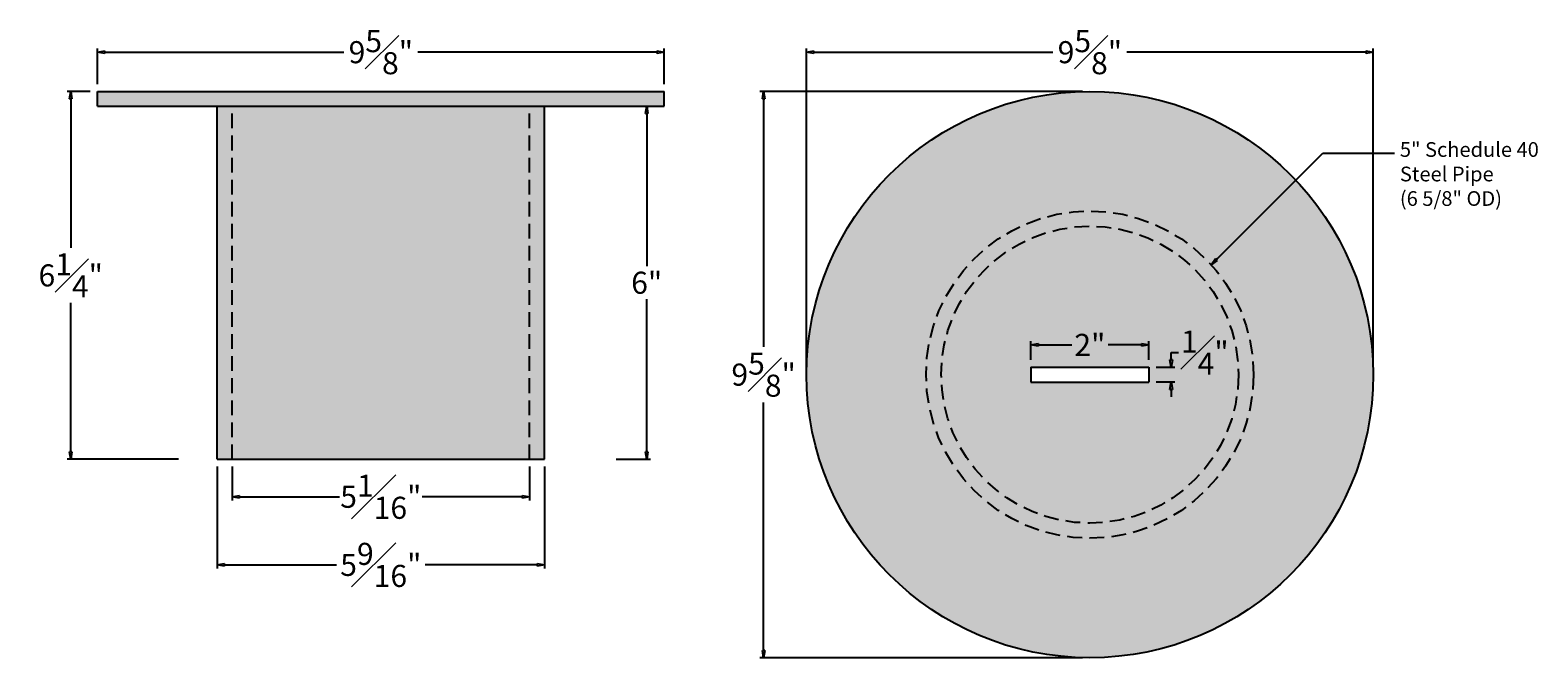
# Model space of a CAD drawing. Units: inches. Extents: x -4.7 to 20.9, y 48.8 to 59.5.
import ezdxf

# ---------------------------------------------------------------- set-up
doc = ezdxf.new("R2010")
doc.units = ezdxf.units.IN
doc.header["$MEASUREMENT"] = 0
doc.linetypes.add('HIDDEN', pattern=[0.375, 0.25, -0.125])
doc.layers.get('0').update_dxf_attribs({"lineweight": 9})
doc.layers.get('Defpoints').update_dxf_attribs({"lineweight": 9})
doc.layers.add('_Main Draw', color=7, linetype='Continuous')
doc.layers.add('Dims-CallOuts', color=7, linetype='Continuous', lineweight=9)
doc.layers.add('Thick Drawing', color=253, linetype='Continuous', lineweight=30)
doc.styles.get("Standard").update_dxf_attribs({"font": 'arial.ttf', "height": 0.375})
doc.dimstyles.new('Bruce1', dxfattribs={"dimtxt": 0.125, "dimasz": 0.125, "dimexe": 0.0625, "dimexo": 0.125, "dimgap": 0.09, "dimtad": 0, "dimtih": 1, "dimtoh": 1, "dimdec": 4, "dimzin": 0, "dimdsep": 46, "dimlunit": 4, "dimtxsty": 'Standard', "dimblk": 'CLOSEDBLANK', "dimcen": 0.09, "dimadec": 0, "dimazin": 0, "dimtfac": 1, "dimtdec": 4, "dimtofl": 0, "dimtmove": 0, "dimatfit": 3, "dimldrblk": 'CLOSEDBLANK', "dimfxl": 1, "dimfrac": 1, "dimtolj": 1, "dimtzin": 0, "dimarcsym": 0})

# ---------------------------------------------------------------- blocks, each defined once
blk = doc.blocks.new('_ClosedBlank')
at = {"color": 0, "linetype": 'ByBlock', "lineweight": -2}
for p, q in [((-1, 0.17), (0, 0)), ((-1, 0.17), (-1, -0.17)), ((0, 0), (-1, -0.17))]:
    blk.add_line(p, q, dxfattribs=at)
blk = doc.blocks.new('*D6')
at = {"layer": 'Defpoints', "color": 0}
for p in [(14.322, 54.119), (12.322, 53.738), (14.322, 53.738)]:
    blk.add_point(p, dxfattribs=at)
at = {"layer": 'Dims-CallOuts', "color": 0, "lineweight": -2}
for p, q in [((12.322, 53.863), (12.322, 54.182)), ((12.447, 54.119), (13.013, 54.119)), ((14.197, 54.119), (13.631, 54.119)), ((14.322, 53.863), (14.322, 54.182))]:
    blk.add_line(p, q, dxfattribs=at)
at = {"layer": 'Dims-CallOuts', "color": 0, "lineweight": -2, "xscale": 0.125, "yscale": 0.125, "zscale": 0.125, "rotation": 180}
blk.add_blockref('_ClosedBlank', (12.322, 54.119), dxfattribs=at)
at = {"layer": 'Dims-CallOuts', "color": 0, "lineweight": -2, "xscale": 0.125, "yscale": 0.125, "zscale": 0.125}
blk.add_blockref('_ClosedBlank', (14.322, 54.119), dxfattribs=at)
at = {"layer": 'Dims-CallOuts', "color": 0, "insert": (13.322, 54.119), "char_height": 0.375, "attachment_point": 5}
blk.add_mtext('\\A1;2"', dxfattribs=at)
blk = doc.blocks.new('*D7')
at = {"layer": 'Defpoints', "color": 0}
for p in [(14.322, 53.738), (14.704, 53.738), (14.322, 53.488)]:
    blk.add_point(p, dxfattribs=at)
at = {"layer": 'Dims-CallOuts', "color": 0, "lineweight": -2}
for p, q in [((14.704, 53.863), (14.704, 53.988)), ((14.704, 53.988), (14.829, 53.988)), ((14.447, 53.738), (14.767, 53.738)), ((14.447, 53.488), (14.767, 53.488)), ((14.704, 53.363), (14.704, 53.238))]:
    blk.add_line(p, q, dxfattribs=at)
at = {"layer": 'Dims-CallOuts', "color": 0, "lineweight": -2, "xscale": 0.125, "yscale": 0.125, "zscale": 0.125}
for p, rotation in [((14.704, 53.738), 270), ((14.704, 53.488), 90)]:
    blk.add_blockref('_ClosedBlank', p, dxfattribs=dict(at, rotation=rotation))
at = {"layer": 'Dims-CallOuts', "color": 0, "insert": (15.274, 53.988), "char_height": 0.375, "attachment_point": 5}
blk.add_mtext('\\A1;{\\H1.000000x;\\S1#4;}"', dxfattribs=at)
blk = doc.blocks.new('*D10')
at = {"layer": 'Defpoints', "color": 0}
for p in [(6.091, 59.094), (-3.534, 58.425), (6.091, 58.425)]:
    blk.add_point(p, dxfattribs=at)
at = {"layer": 'Dims-CallOuts', "color": 0, "lineweight": -2}
for p, q in [((-3.534, 58.55), (-3.534, 59.156)), ((6.091, 58.55), (6.091, 59.156)), ((-3.409, 59.094), (0.65, 59.094)), ((5.966, 59.094), (1.907, 59.094))]:
    blk.add_line(p, q, dxfattribs=at)
at = {"layer": 'Dims-CallOuts', "color": 0, "lineweight": -2, "xscale": 0.125, "yscale": 0.125, "zscale": 0.125, "rotation": 180}
blk.add_blockref('_ClosedBlank', (-3.534, 59.094), dxfattribs=at)
at = {"layer": 'Dims-CallOuts', "color": 0, "lineweight": -2, "xscale": 0.125, "yscale": 0.125, "zscale": 0.125}
blk.add_blockref('_ClosedBlank', (6.091, 59.094), dxfattribs=at)
at = {"layer": 'Dims-CallOuts', "color": 0, "insert": (1.279, 59.094), "char_height": 0.375, "attachment_point": 5}
blk.add_mtext('\\A1;9{\\H1.000000x;\\S5#8;}"', dxfattribs=at)
blk = doc.blocks.new('*D11')
at = {"layer": 'Defpoints', "color": 0}
for p in [(18.134, 59.094), (8.509, 53.613), (18.134, 53.613)]:
    blk.add_point(p, dxfattribs=at)
at = {"layer": 'Dims-CallOuts', "color": 0, "lineweight": -2}
for p, q in [((8.509, 53.738), (8.509, 59.156)), ((18.134, 53.738), (18.134, 59.156)), ((8.634, 59.094), (12.693, 59.094)), ((18.009, 59.094), (13.95, 59.094))]:
    blk.add_line(p, q, dxfattribs=at)
at = {"layer": 'Dims-CallOuts', "color": 0, "lineweight": -2, "xscale": 0.125, "yscale": 0.125, "zscale": 0.125, "rotation": 180}
blk.add_blockref('_ClosedBlank', (8.509, 59.094), dxfattribs=at)
at = {"layer": 'Dims-CallOuts', "color": 0, "lineweight": -2, "xscale": 0.125, "yscale": 0.125, "zscale": 0.125}
blk.add_blockref('_ClosedBlank', (18.134, 59.094), dxfattribs=at)
at = {"layer": 'Dims-CallOuts', "color": 0, "insert": (13.322, 59.094), "char_height": 0.375, "attachment_point": 5}
blk.add_mtext('\\A1;9{\\H1.000000x;\\S5#8;}"', dxfattribs=at)
blk = doc.blocks.new('*D12')
at = {"layer": 'Defpoints', "color": 0}
for p in [(13.322, 58.425), (7.781, 48.8), (13.322, 48.8)]:
    blk.add_point(p, dxfattribs=at)
at = {"layer": 'Dims-CallOuts', "color": 0, "lineweight": -2}
for p, q in [((13.197, 58.425), (7.718, 58.425)), ((7.781, 58.3), (7.781, 54.086)), ((7.781, 48.925), (7.781, 53.14)), ((13.197, 48.8), (7.718, 48.8))]:
    blk.add_line(p, q, dxfattribs=at)
at = {"layer": 'Dims-CallOuts', "color": 0, "lineweight": -2, "xscale": 0.125, "yscale": 0.125, "zscale": 0.125}
for p, rotation in [((7.781, 58.425), 90), ((7.781, 48.8), 270)]:
    blk.add_blockref('_ClosedBlank', p, dxfattribs=dict(at, rotation=rotation))
at = {"layer": 'Dims-CallOuts', "color": 0, "insert": (7.781, 53.613), "char_height": 0.375, "attachment_point": 5}
blk.add_mtext('\\A1;9{\\H1.000000x;\\S5#8;}"', dxfattribs=at)
blk = doc.blocks.new('*D16')
at = {"layer": 'Defpoints', "color": 0}
for p in [(-3.534, 58.425), (-3.988, 52.175), (-2.034, 52.175)]:
    blk.add_point(p, dxfattribs=at)
at = {"layer": 'Dims-CallOuts', "color": 0, "lineweight": -2}
for p, q in [((-3.659, 58.425), (-4.05, 58.425)), ((-3.988, 58.3), (-3.988, 55.769)), ((-3.988, 52.3), (-3.988, 54.831)), ((-2.159, 52.175), (-4.05, 52.175))]:
    blk.add_line(p, q, dxfattribs=at)
at = {"layer": 'Dims-CallOuts', "color": 0, "lineweight": -2, "xscale": 0.125, "yscale": 0.125, "zscale": 0.125}
for p, rotation in [((-3.988, 58.425), 90), ((-3.988, 52.175), 270)]:
    blk.add_blockref('_ClosedBlank', p, dxfattribs=dict(at, rotation=rotation))
at = {"layer": 'Dims-CallOuts', "color": 0, "insert": (-3.988, 55.3), "char_height": 0.375, "attachment_point": 5}
blk.add_mtext('\\A1;6{\\H1.000000x;\\S1#4;}"', dxfattribs=at)
blk = doc.blocks.new('*D17')
at = {"layer": 'Defpoints', "color": 0}
for p in [(5.154, 58.175), (5.154, 52.175), (5.795, 52.175)]:
    blk.add_point(p, dxfattribs=at)
at = {"layer": 'Dims-CallOuts', "color": 0, "lineweight": -2}
for p, q in [((5.279, 58.175), (5.858, 58.175)), ((5.795, 58.05), (5.795, 55.457)), ((5.795, 52.3), (5.795, 54.894)), ((5.279, 52.175), (5.858, 52.175))]:
    blk.add_line(p, q, dxfattribs=at)
at = {"layer": 'Dims-CallOuts', "color": 0, "lineweight": -2, "xscale": 0.125, "yscale": 0.125, "zscale": 0.125}
for p, rotation in [((5.795, 58.175), 90), ((5.795, 52.175), 270)]:
    blk.add_blockref('_ClosedBlank', p, dxfattribs=dict(at, rotation=rotation))
at = {"layer": 'Dims-CallOuts', "color": 0, "insert": (5.795, 55.175), "char_height": 0.375, "attachment_point": 5}
blk.add_mtext('\\A1;6"', dxfattribs=at)
blk = doc.blocks.new('*D21')
at = {"layer": 'Defpoints', "color": 0}
for p in [(-1.245, 52.175), (3.802, 52.175), (3.802, 51.537)]:
    blk.add_point(p, dxfattribs=at)
at = {"layer": 'Dims-CallOuts', "color": 0, "lineweight": -2}
for p, q in [((-1.245, 52.05), (-1.245, 51.475)), ((3.802, 52.05), (3.802, 51.475)), ((-1.12, 51.537), (0.578, 51.537)), ((3.677, 51.537), (1.979, 51.537))]:
    blk.add_line(p, q, dxfattribs=at)
at = {"layer": 'Dims-CallOuts', "color": 0, "lineweight": -2, "xscale": 0.125, "yscale": 0.125, "zscale": 0.125, "rotation": 180}
blk.add_blockref('_ClosedBlank', (-1.245, 51.537), dxfattribs=at)
at = {"layer": 'Dims-CallOuts', "color": 0, "lineweight": -2, "xscale": 0.125, "yscale": 0.125, "zscale": 0.125}
blk.add_blockref('_ClosedBlank', (3.802, 51.537), dxfattribs=at)
at = {"layer": 'Dims-CallOuts', "color": 0, "insert": (1.279, 51.537), "char_height": 0.375, "attachment_point": 5}
blk.add_mtext('\\A1;5{\\H1.000000x;\\S1#16;}"', dxfattribs=at)
blk = doc.blocks.new('*D22')
at = {"layer": 'Defpoints', "color": 0}
for p in [(-1.503, 52.175), (4.06, 52.175), (4.06, 50.379)]:
    blk.add_point(p, dxfattribs=at)
at = {"layer": 'Dims-CallOuts', "color": 0, "lineweight": -2}
for p, q in [((-1.503, 52.05), (-1.503, 50.317)), ((4.06, 52.05), (4.06, 50.317)), ((-1.378, 50.379), (0.524, 50.379)), ((3.935, 50.379), (2.033, 50.379))]:
    blk.add_line(p, q, dxfattribs=at)
at = {"layer": 'Dims-CallOuts', "color": 0, "lineweight": -2, "xscale": 0.125, "yscale": 0.125, "zscale": 0.125, "rotation": 180}
blk.add_blockref('_ClosedBlank', (-1.503, 50.379), dxfattribs=at)
at = {"layer": 'Dims-CallOuts', "color": 0, "lineweight": -2, "xscale": 0.125, "yscale": 0.125, "zscale": 0.125}
blk.add_blockref('_ClosedBlank', (4.06, 50.379), dxfattribs=at)
at = {"layer": 'Dims-CallOuts', "color": 0, "insert": (1.279, 50.379), "char_height": 0.375, "attachment_point": 5}
blk.add_mtext('\\A1;5{\\H1.000000x;\\S9#16;}"', dxfattribs=at)

msp = doc.modelspace()

# ---------------------------------------------------------------- hatches: boundary and pattern name
at = {"layer": 'Thick Drawing'}
msp.add_hatch(color=256, dxfattribs=at).paths.add_polyline_path([(6.09125, 58.42527), (-3.53375, 58.42527), (-3.53375, 58.17527), (6.09125, 58.17527)])
h = msp.add_hatch(color=256, dxfattribs=at)
edge = h.paths.add_edge_path()
edge.add_arc((13.3219, 53.61277), 4.8125, 0, 360)
h.paths.add_polyline_path([(12.3219, 53.48777), (14.3219, 53.48777), (14.3219, 53.73777), (12.3219, 53.73777)], flags=16)
h = msp.add_hatch(color=256, dxfattribs=at)
h.paths.add_polyline_path([(-1.24475, 58.17527), (-1.50275, 58.17527), (-1.50275, 52.17527), (-1.24475, 52.17527)])
h.paths.add_polyline_path([(3.80225, 58.17527), (-1.24475, 58.17527), (-1.24475, 52.17527), (3.80225, 52.17527)])
h.paths.add_polyline_path([(4.06025, 58.17527), (3.80225, 58.17527), (3.80225, 52.17527), (4.06025, 52.17527)])

# ---------------------------------------------------------------- linework, layer by layer
at = {"layer": '_Main Draw'}
for p, q in [((-3.53375, 58.42527), (6.09125, 58.42527)), ((-3.53375, 58.17527), (-3.53375, 58.42527)), ((6.09125, 58.17527), (6.09125, 58.42527)), ((-3.53375, 58.17527), (6.09125, 58.17527)), ((-1.50275, 52.17527), (-1.50275, 58.17527)), ((4.06025, 52.17527), (4.06025, 58.17527)), ((12.3219, 53.73777), (12.3219, 53.48777)), ((12.3219, 53.73777), (14.3219, 53.73777)), ((14.3219, 53.73777), (14.3219, 53.48777)), ((12.3219, 53.48777), (14.3219, 53.48777)), ((-1.50275, 52.17527), (4.06025, 52.17527))]:
    msp.add_line(p, q, dxfattribs=at)
at = {"layer": '_Main Draw', "linetype": 'HIDDEN'}
for p, q in [((-1.24475, 52.17527), (-1.24475, 58.17527)), ((3.80225, 52.17527), (3.80225, 58.17527))]:
    msp.add_line(p, q, dxfattribs=at)
at = {"layer": '_Main Draw'}
msp.add_circle((13.3219, 53.61277), 4.8125, dxfattribs=at)
at = {"layer": '_Main Draw', "linetype": 'HIDDEN'}
for radius in [2.7815, 2.5235]:
    msp.add_circle((13.3219, 53.61277), radius, dxfattribs=at)

# ---------------------------------------------------------------- texts
at = {"layer": 'Dims-CallOuts', "insert": (18.5878, 57.5648), "char_height": 0.25, "attachment_point": 1}
msp.add_mtext('5" Schedule 40\\PSteel Pipe\\P(6 5/8" OD)', dxfattribs=at)

# ---------------------------------------------------------------- dimensions: what is measured, and where the dimension line sits
at = {"layer": 'Dims-CallOuts'}
for base, p1, p2, picture, middle in [((6.09125, 59.09368), (-3.53375, 58.42527), (6.09125, 58.42527), '*D10', (1.27875, 59.09368)), ((18.1344, 59.09368), (8.5094, 53.61277), (18.1344, 53.61277), '*D11', (13.3219, 59.09368)), ((14.3219, 54.11909), (12.3219, 53.73777), (14.3219, 53.73777), '*D6', (13.3219, 54.11909))]:
    dim = msp.add_linear_dim(base=base, p1=p1, p2=p2, dimstyle='Bruce1', dxfattribs=at)
    dim.commit()
    dim.dimension.update_dxf_attribs({"geometry": picture, "text_midpoint": middle})
for base, p1, p2, picture, middle in [((-3.98778, 52.17527), (-3.53375, 58.42527), (-2.03375, 52.17527), '*D16', (-3.98778, 55.30027)), ((7.7806, 48.80027), (13.3219, 58.42527), (13.3219, 48.80027), '*D12', (7.7806, 53.61277)), ((5.795, 52.17527), (5.15375, 58.17527), (5.15375, 52.17527), '*D17', (5.795, 55.17527)), ((14.70426, 53.73777), (14.3219, 53.48777), (14.3219, 53.73777), '*D7', (15.27376, 53.98777))]:
    dim = msp.add_linear_dim(base=base, p1=p1, p2=p2, angle=90, dimstyle='Bruce1', dxfattribs=at)
    dim.commit()
    dim.dimension.update_dxf_attribs({"geometry": picture, "text_midpoint": middle})
for base, p1, p2, picture, middle in [((4.06025, 50.37902), (-1.50275, 52.17527), (4.06025, 52.17527), '*D22', (1.27875, 50.37902)), ((3.80225, 51.53746), (-1.24475, 52.17527), (3.80225, 52.17527), '*D21', (1.27875, 51.53746))]:
    dim = msp.add_linear_dim(base=base, p1=p1, p2=p2, dimstyle='Bruce1', dxfattribs=at)
    dim.commit()
    dim.dimension.update_dxf_attribs({"geometry": picture, "text_midpoint": middle, "dimtype": 160})

# ---------------------------------------------------------------- leaders
at = {"layer": 'Dims-CallOuts', "annotation_type": 0, "has_hookline": 1, "hookline_direction": 0, "text_width": 2.32589}
msp.add_leader([(15.38247, 55.48113), (17.27864, 57.3773), (18.4978, 57.3773)], dimstyle='Bruce1', override={"dimgap": 0.09, "dimtad": 0}, dxfattribs=at)

doc.saveas('drawing.dxf')
